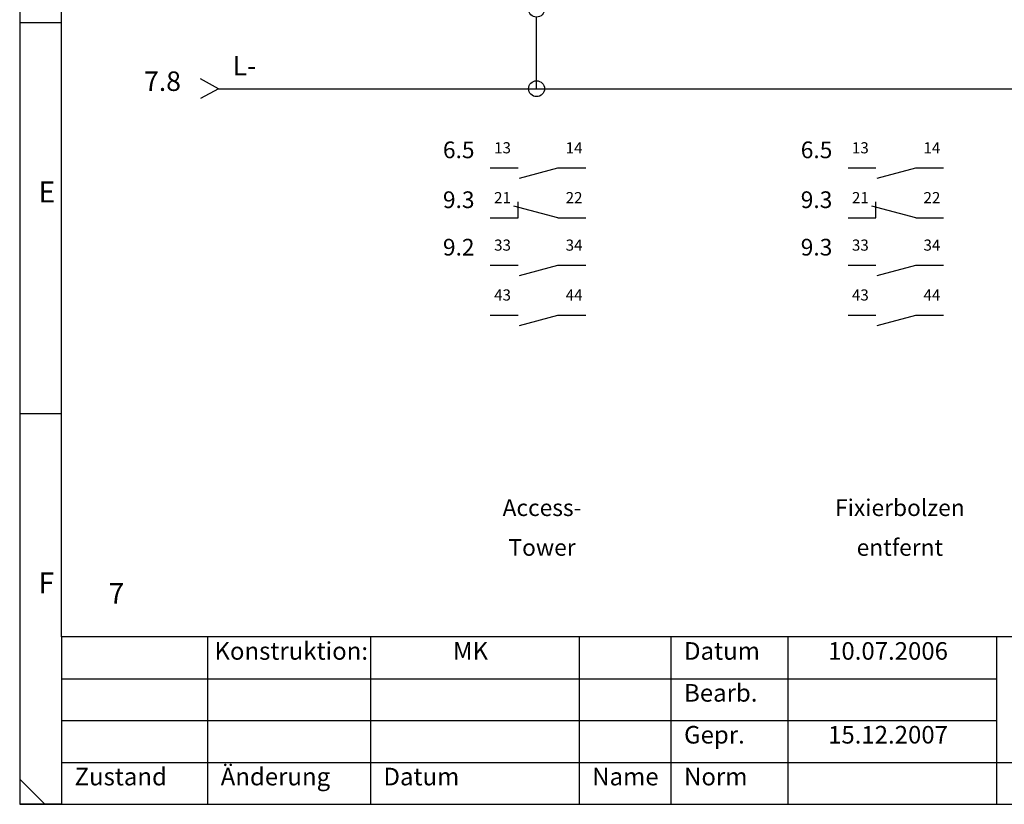
# Model space of a CAD drawing. Units: millimetres. Extents: x 0 to 420, y 0 to 295.
# Drawn here: x 0 to 124, y 0 to 99 of the extents above; entities that cross this region are included whole.
import ezdxf

# ---------------------------------------------------------------- set-up
doc = ezdxf.new("R2010")
doc.units = ezdxf.units.MM
for name, color, linetype in [('CADDY_1', 7, 'CONTINUOUS'), ('CADDY_3', 2, 'CONTINUOUS'), ('CADDY_98', 7, 'CONTINUOUS'), ('CADDY_99', 7, 'CONTINUOUS')]:
    doc.layers.add(name, color=color, linetype=linetype)
doc.styles.get("Standard").update_dxf_attribs({"font": 'txt', "width": 0.75})

# ---------------------------------------------------------------- blocks, each defined once
blk = doc.blocks.new('BLK2')
at = {"layer": 'CADDY_1', "linetype": 'CONTINUOUS'}
for p, q in [((0, 294.98), (0, 0)), ((5.25, 21.07), (5.25, 289.72)), ((0, 98.33), (5.25, 98.33)), ((0, 49.16), (5.25, 49.16)), ((414.75, 21.07), (5.25, 21.07)), ((5.25, 21.07), (5.25, 0)), ((23.63, 21.07), (23.63, 0)), ((44.1, 21.07), (44.1, 0)), ((70.35, 21.07), (70.35, 0)), ((81.9, 21.07), (81.9, 0)), ((96.6, 21.07), (96.6, 0)), ((122.85, 21.07), (122.85, 0)), ((5.25, 15.8), (122.85, 15.8)), ((5.25, 10.54), (122.85, 10.54)), ((5.25, 5.27), (225.75, 5.27)), ((0, 3.16), (3.15, 0)), ((5.25, 0), (0, 0)), ((0, 0), (420, 0))]:
    blk.add_line(p, q, dxfattribs=at)
at = {"layer": 'CADDY_1', "width": 100}
for s, insert, char_height, attachment_point in [('E', (2.36, 74.86), 2.65, 7), ('F', (2.36, 25.69), 2.65, 7), ('7', (11.2, 24.44), 2.58, 7), ('Konstruktion:', (24.49, 17.49), 2.2124, 7), ('MK', (56.7, 17.49), 2.212, 8), ('Datum', (83.55, 17.49), 2.212, 7), ('10.07.2006', (109.2, 17.49), 2.212, 8), ('Bearb.', (83.55, 12.22), 2.212, 7), ('Gepr.', (83.55, 6.95), 2.212, 7), ('15.12.2007', (109.2, 6.95), 2.212, 8), ('Änderung', (25.28, 1.69), 2.212, 7), ('Zustand', (6.9, 1.69), 2.212, 7), ('Datum', (45.75, 1.69), 2.212, 7), ('Name', (72, 1.69), 2.212, 7), ('Norm', (83.55, 1.69), 2.212, 7)]:
    blk.add_mtext(s, dxfattribs=dict(at, insert=insert, char_height=char_height, attachment_point=attachment_point))
blk = doc.blocks.new('BLK9')
at = {"layer": 'CADDY_1', "linetype": 'CONTINUOUS'}
for q in [(22.75, 91.25), (22.75, 88.75)]:
    blk.add_line((25, 90), q, dxfattribs=at)
blk = doc.blocks.new('BLK16')
at = {"layer": 'CADDY_1', "linetype": 'CONTINUOUS'}
for p, q in [((65, 101), (65, 105)), ((70, 100), (66, 100)), ((65, 95), (65, 99))]:
    blk.add_line(p, q, dxfattribs=at)
blk.add_circle((65, 100), 1, dxfattribs=at)
blk = doc.blocks.new('BLK46')
at = {"layer": 'CADDY_98', "linetype": 'CONTINUOUS'}
for p, q in [((59.18, 80.03), (62.68, 80.03)), ((62.85, 78.73), (67.68, 80.03)), ((67.68, 80.03), (71.18, 80.03))]:
    blk.add_line(p, q, dxfattribs=at)
blk = doc.blocks.new('BLK47')
at = {"layer": 'CADDY_98', "linetype": 'CONTINUOUS'}
for p, q in [((62.68, 73.76), (62.68, 75.76)), ((67.68, 73.76), (62.16, 75.24)), ((59.18, 73.76), (62.68, 73.76)), ((67.68, 73.76), (71.18, 73.76))]:
    blk.add_line(p, q, dxfattribs=at)
blk = doc.blocks.new('BLK48')
at = {"layer": 'CADDY_98', "linetype": 'CONTINUOUS'}
for p, q in [((59.18, 67.79), (62.68, 67.79)), ((62.85, 66.5), (67.68, 67.79)), ((67.68, 67.79), (71.18, 67.79))]:
    blk.add_line(p, q, dxfattribs=at)
blk = doc.blocks.new('BLK49')
at = {"layer": 'CADDY_98', "linetype": 'CONTINUOUS'}
for p, q in [((59.18, 61.52), (62.68, 61.52)), ((62.85, 60.23), (67.68, 61.52)), ((67.68, 61.52), (71.18, 61.52))]:
    blk.add_line(p, q, dxfattribs=at)
blk = doc.blocks.new('BLK45')
at = {"layer": 'CADDY_1'}
for name in ['BLK46', 'BLK47', 'BLK48', 'BLK49']:
    blk.add_blockref(name, (0, 0), dxfattribs=at)
at = {"layer": 'CADDY_1', "char_height": 1.4, "width": 100, "attachment_point": 9}
for s, insert in [('13', (61.78, 81.43)), ('14', (70.78, 81.43)), ('21', (61.78, 75.16)), ('22', (70.78, 75.16)), ('33', (61.78, 69.19)), ('34', (70.78, 69.19)), ('43', (61.78, 62.92)), ('44', (70.78, 62.92))]:
    blk.add_mtext(s, dxfattribs=dict(at, insert=insert))
at = {"layer": 'CADDY_99', "color": 1, "char_height": 2.1, "width": 100, "attachment_point": 9}
for s, insert in [('6.5', (57.2, 80.6)), ('9.3', (57.2, 74.33)), ('9.2', (57.2, 68.36))]:
    blk.add_mtext(s, dxfattribs=dict(at, insert=insert))
blk = doc.blocks.new('BLK51')
at = {"layer": 'CADDY_98', "linetype": 'CONTINUOUS'}
for p, q in [((104.18, 80.03), (107.68, 80.03)), ((107.85, 78.73), (112.68, 80.03)), ((112.68, 80.03), (116.18, 80.03))]:
    blk.add_line(p, q, dxfattribs=at)
blk = doc.blocks.new('BLK52')
at = {"layer": 'CADDY_98', "linetype": 'CONTINUOUS'}
for p, q in [((107.68, 73.76), (107.68, 75.76)), ((112.68, 73.76), (107.16, 75.24)), ((104.18, 73.76), (107.68, 73.76)), ((112.68, 73.76), (116.18, 73.76))]:
    blk.add_line(p, q, dxfattribs=at)
blk = doc.blocks.new('BLK53')
at = {"layer": 'CADDY_98', "linetype": 'CONTINUOUS'}
for p, q in [((104.18, 67.79), (107.68, 67.79)), ((107.85, 66.5), (112.68, 67.79)), ((112.68, 67.79), (116.18, 67.79))]:
    blk.add_line(p, q, dxfattribs=at)
blk = doc.blocks.new('BLK54')
at = {"layer": 'CADDY_98', "linetype": 'CONTINUOUS'}
for p, q in [((104.18, 61.52), (107.68, 61.52)), ((107.85, 60.23), (112.68, 61.52)), ((112.68, 61.52), (116.18, 61.52))]:
    blk.add_line(p, q, dxfattribs=at)
blk = doc.blocks.new('BLK50')
at = {"layer": 'CADDY_1'}
for name in ['BLK51', 'BLK52', 'BLK53', 'BLK54']:
    blk.add_blockref(name, (0, 0), dxfattribs=at)
at = {"layer": 'CADDY_1', "char_height": 1.4, "width": 100, "attachment_point": 9}
for s, insert in [('13', (106.78, 81.43)), ('14', (115.78, 81.43)), ('21', (106.78, 75.16)), ('22', (115.78, 75.16)), ('33', (106.78, 69.19)), ('34', (115.78, 69.19)), ('43', (106.78, 62.92)), ('44', (115.78, 62.92))]:
    blk.add_mtext(s, dxfattribs=dict(at, insert=insert))
at = {"layer": 'CADDY_99', "color": 1, "char_height": 2.1, "width": 100, "attachment_point": 9}
for s, insert in [('6.5', (102.2, 80.6)), ('9.3', (102.2, 74.33)), ('9.3', (102.2, 68.36))]:
    blk.add_mtext(s, dxfattribs=dict(at, insert=insert))

msp = doc.modelspace()

# ---------------------------------------------------------------- linework, layer by layer
at = {"layer": 'CADDY_1', "linetype": 'CONTINUOUS'}
for p, q in [((65, 90), (65, 95)), ((25, 90), (65, 90)), ((65, 90), (280, 90))]:
    msp.add_line(p, q, dxfattribs=at)
at = {"layer": 'CADDY_1'}
msp.add_circle((65, 90), 1, dxfattribs=at)

# ---------------------------------------------------------------- block references
for name in ['BLK2', 'BLK16', 'BLK9', 'BLK45', 'BLK50']:
    msp.add_blockref(name, (0, 0), dxfattribs=at)

# ---------------------------------------------------------------- texts
at = {"layer": 'CADDY_1', "insert": (26.77, 90.9), "char_height": 2.45, "width": 100, "attachment_point": 7}
msp.add_mtext('L-', dxfattribs=at)
at = {"layer": 'CADDY_1', "color": 1, "insert": (20.28, 88.95), "char_height": 2.45, "width": 100, "attachment_point": 9}
msp.add_mtext('7.8', dxfattribs=at)
at = {"layer": 'CADDY_3', "char_height": 2.1, "width": 100, "attachment_point": 8}
for s, insert in [('Fixierbolzen', (110.69, 35.6)), ('Access-', (65.69, 35.6)), ('entfernt', (110.69, 30.6)), ('Tower', (65.69, 30.6))]:
    msp.add_mtext(s, dxfattribs=dict(at, insert=insert))

doc.saveas('drawing.dxf')
